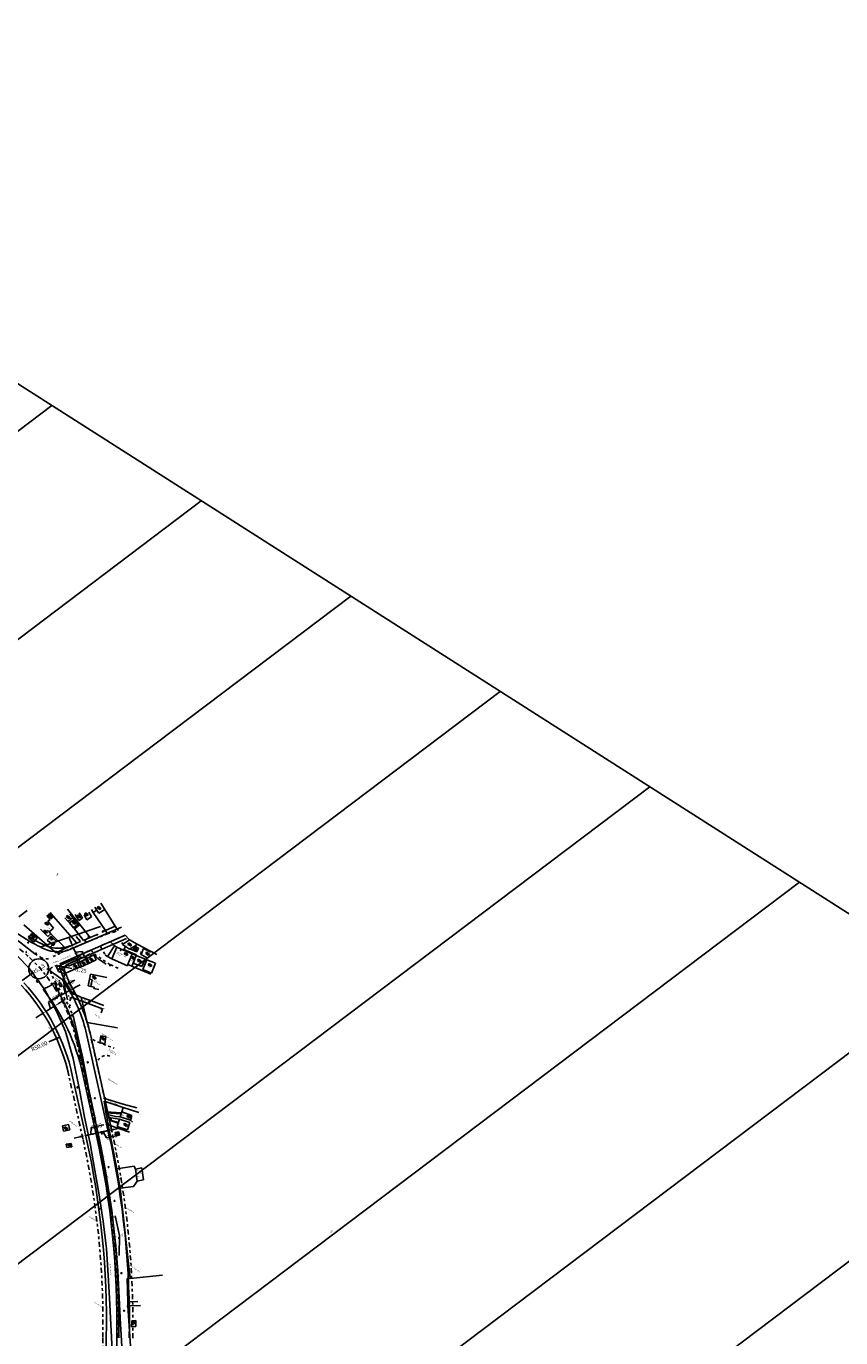
# Model space of a CAD drawing. Extents: x 173355 to 176661, y 1685967 to 1688323.
# Drawn here: x 173813 to 173843, y 1688043 to 1688092 of the extents above; entities that cross this region are included whole.
import ezdxf
from ezdxf.enums import TextEntityAlignment as Align

# ---------------------------------------------------------------- set-up
doc = ezdxf.new("R2010")
doc.units = 0
doc.header["$MEASUREMENT"] = 0
doc.linetypes.add('CENTER', pattern=[2, 1.25, -0.25, 0.25, -0.25])
doc.linetypes.add('DASHED', pattern=[0.75, 0.5, -0.25])
doc.layers.get('0').update_dxf_attribs({"linetype": 'CONTINUOUS'})
doc.layers.get('DEFPOINTS').update_dxf_attribs({"linetype": 'CONTINUOUS'})
for name, color, linetype in [('BORDAASFALTO', 1, 'CONTINUOUS'), ('CALÇADA', 131, 'CONTINUOUS'), ('CERCAARAME', 2, 'ARAME'), ('COBERTURA', 253, 'CONTINUOUS'), ('DRENAGEM', 54, 'CONTINUOUS'), ('GRADIL', 2, 'GRADIL'), ('LACAMINHO', 1, 'CONTINUOUS'), ('LAPI', 2, 'CONTINUOUS'), ('LASECAOTRANSPNIV', 1, 'CONTINUOUS'), ('LASECOES', 2, 'CONTINUOUS'), ('MUROALVENARIA', 2, 'MURO'), ('PARONITAX', 7, 'CONTINUOUS'), ('POSTE', 1, 'CONTINUOUS'), ('PROJETO', 80, 'CONTINUOUS'), ('T-ALINH-PROJ', 6, 'CONTINUOUS'), ('T-EDIF-ALV', 1, 'CONTINUOUS'), ('T-EDIF-MAD', 1, 'CONTINUOUS'), ('T-EDIF-MX', 1, 'CONTINUOUS'), ('T-MFIO-EXIST', 2, 'DASHED'), ('TEXTO', 1, 'CONTINUOUS')]:
    doc.layers.add(name, color=color, linetype=linetype)
doc.styles.add('ROMANS', font='romans.shx', dxfattribs={"height": 1})
doc.styles.get("Standard").update_dxf_attribs({"font": 'simplex.shx'})
doc.linetypes.add('ARAME', pattern='A,3,-0.001,["X",STANDARD,S=0.2,R=0,X=-0.001,Y=-0.1],-0.001', length=3.002)
doc.linetypes.add('GRADIL', pattern='A,1,[133,ltypeshp.shx,S=0.06,R=0,X=0,Y=0],-0.12,1', length=2.12)
doc.linetypes.add('MURO', pattern='A,0.7,[130,ltypeshp.shx,S=0.1,R=0,X=0,Y=0],0.7', length=1.4)
doc.dimstyles.get("Standard").update_dxf_attribs({"dimscale": 0, "dimtxt": 1, "dimasz": 1.5, "dimexe": 1, "dimexo": 1, "dimgap": 0.1, "dimtad": 1, "dimzin": 0, "dimtxsty": 'STANDARD', "dimcen": 0.1, "dimclrd": 256, "dimclre": 256, "dimclrt": 256, "dimazin": 3, "dimtfac": 0.08, "dimtdec": 4, "dimtofl": 0, "dimtmove": 0, "dimatfit": 3, "dimtolj": 1, "dimtzin": 0})

# ---------------------------------------------------------------- blocks, each defined once
blk = doc.blocks.new('_ARCHTICK')
at = {"color": 0, "linetype": 'BYBLOCK', "const_width": 0.15}
blk.add_lwpolyline([(-0.5, -0.5), (0.5, 0.5)], dxfattribs=at)
blk = doc.blocks.new('*D172')
at = {"linetype": 'BYBLOCK'}
for p, q in [((179360.99, 1663726.73), (179356.97, 1663728.69)), ((179356.66, 1663728.05), (179356.53, 1663727.79)), ((179360.68, 1663726.09), (179360.56, 1663725.84))]:
    blk.add_line(p, q, dxfattribs=at)
at = {"layer": 'DEFPOINTS', "color": 0, "linetype": 'BYBLOCK'}
for p in [(179356.97, 1663728.69), (179357.09, 1663728.95), (179361.12, 1663726.99)]:
    blk.add_point(p, dxfattribs=at)
at = {"linetype": 'BYBLOCK', "xscale": 0.8, "yscale": 0.8, "zscale": 0.8}
for p, rotation in [((179356.97, 1663728.69), 154.0617484595694), ((179360.99, 1663726.73), 334.0617484595694)]:
    blk.add_blockref('_ARCHTICK', p, dxfattribs=dict(at, rotation=rotation))
at = {"linetype": 'BYBLOCK', "insert": (179359.2, 1663728.16), "char_height": 0.8, "attachment_point": 5, "rotation": 334.0617}
blk.add_mtext('\\A1;4.48', dxfattribs=at)
blk = doc.blocks.new('*D171')
at = {"linetype": 'BYBLOCK'}
for p, q in [((179361.31, 1663726.06), (179369.5, 1663727.78)), ((179361.32, 1663726.01), (179361.52, 1663725.08)), ((179369.51, 1663727.73), (179369.71, 1663726.8))]:
    blk.add_line(p, q, dxfattribs=at)
at = {"layer": 'DEFPOINTS', "color": 0, "linetype": 'BYBLOCK'}
for p in [(179369.31, 1663728.71), (179361.12, 1663726.99), (179369.5, 1663727.78)]:
    blk.add_point(p, dxfattribs=at)
at = {"linetype": 'BYBLOCK', "xscale": 0.8, "yscale": 0.8, "zscale": 0.8}
for p, rotation in [((179361.31, 1663726.06), 191.872982147255), ((179369.5, 1663727.78), 11.87298214725494)]:
    blk.add_blockref('_ARCHTICK', p, dxfattribs=dict(at, rotation=rotation))
at = {"linetype": 'BYBLOCK', "insert": (179365.31, 1663727.41), "char_height": 0.8, "attachment_point": 5, "rotation": 11.873}
blk.add_mtext('\\A1;8.37', dxfattribs=at)
blk = doc.blocks.new('NN')
at = {"layer": 'LASECOES'}
blk.add_line((0, -0.75), (0, 0.75), dxfattribs=at)
blk = doc.blocks.new('*D169')
at = {"linetype": 'BYBLOCK'}
blk.add_line((179357.55, 1663732.22), (179354.78, 1663731.09), dxfattribs=at)
blk.add_solid([(179356.07, 1663731.89), (179356.26, 1663731.42), (179354.78, 1663731.09)], dxfattribs=at)
at = {"layer": 'DEFPOINTS', "color": 0, "linetype": 'BYBLOCK'}
for p in [(179354.78, 1663731.09), (179355.93, 1663731.56)]:
    blk.add_point(p, dxfattribs=at)
at = {"linetype": 'BYBLOCK', "insert": (179359.43, 1663732.99), "char_height": 1, "attachment_point": 5, "rotation": 22.2471}
blk.add_mtext('\\A1;R1.25', dxfattribs=at)
blk = doc.blocks.new('*D168')
at = {"linetype": 'BYBLOCK'}
for p, q in [((179385.27, 1663700.95), (179387.12, 1663702.81)), ((179387.71, 1663701.07), (179390.01, 1663703.36)), ((179388.18, 1663703.87), (179389.24, 1663704.93)), ((179384.21, 1663699.89), (179383.15, 1663698.83)), ((179385.96, 1663700.26), (179385.97, 1663700.25)), ((179386.19, 1663701.88), (179387.71, 1663701.07)), ((179387.82, 1663702.12), (179387.83, 1663702.1))]:
    blk.add_line(p, q, dxfattribs=at)
for points in [[(179388.01, 1663704.05), (179388.36, 1663703.7), (179387.12, 1663702.81)], [(179384.03, 1663700.07), (179384.38, 1663699.72), (179385.27, 1663700.95)]]:
    blk.add_solid(points, dxfattribs=at)
at = {"layer": 'DEFPOINTS', "color": 0, "linetype": 'BYBLOCK'}
for p in [(179387.11, 1663702.82), (179387.12, 1663702.81), (179385.26, 1663700.97)]:
    blk.add_point(p, dxfattribs=at)
at = {"linetype": 'BYBLOCK', "insert": (179387.78, 1663701.14), "char_height": 1, "attachment_point": 4, "rotation": 45.0325}
blk.add_mtext('\\A1;2.63', dxfattribs=at)
blk = doc.blocks.new('*D167')
at = {"linetype": 'BYBLOCK'}
for p, q in [((179358.24, 1663727.34), (179359.8, 1663730.19)), ((179360.8, 1663728.58), (179361.52, 1663729.9)), ((179358.18, 1663725.32), (179357.95, 1663725.44)), ((179359.46, 1663726.11), (179358.24, 1663727.34)), ((179358.83, 1663724.96), (179360.08, 1663727.26)), ((179359.43, 1663727.62), (179359.21, 1663727.74)), ((179358.11, 1663723.64), (179357.39, 1663722.33))]:
    blk.add_line(p, q, dxfattribs=at)
for points in [[(179360.58, 1663728.7), (179361.02, 1663728.46), (179360.08, 1663727.26)], [(179357.89, 1663723.76), (179358.33, 1663723.52), (179358.83, 1663724.96)]]:
    blk.add_solid(points, dxfattribs=at)
at = {"layer": 'DEFPOINTS', "color": 0, "linetype": 'BYBLOCK'}
for p in [(179360.08, 1663727.26), (179360.31, 1663727.14), (179359.05, 1663724.84)]:
    blk.add_point(p, dxfattribs=at)
at = {"linetype": 'BYBLOCK', "insert": (179358.29, 1663727.43), "char_height": 1, "attachment_point": 4, "rotation": 61.3822}
blk.add_mtext('\\A1;2.63', dxfattribs=at)
blk = doc.blocks.new('*D166')
at = {"linetype": 'BYBLOCK'}
for p, q in [((179383.13, 1663701.23), (179385.42, 1663703.52)), ((179385.93, 1663701.7), (179386.99, 1663702.76)), ((179382.33, 1663699.47), (179382.31, 1663699.49)), ((179384.87, 1663700.64), (179383.02, 1663698.78)), ((179383.95, 1663699.71), (179383.13, 1663701.23)), ((179384.19, 1663701.33), (179384.17, 1663701.35)), ((179381.96, 1663697.72), (179380.9, 1663696.66))]:
    blk.add_line(p, q, dxfattribs=at)
for points in [[(179385.76, 1663701.88), (179386.11, 1663701.52), (179384.87, 1663700.64)], [(179381.78, 1663697.9), (179382.14, 1663697.54), (179383.02, 1663698.78)]]:
    blk.add_solid(points, dxfattribs=at)
at = {"layer": 'DEFPOINTS', "color": 0, "linetype": 'BYBLOCK'}
for p in [(179384.89, 1663700.62), (179383.02, 1663698.78), (179383.04, 1663698.76)]:
    blk.add_point(p, dxfattribs=at)
at = {"linetype": 'BYBLOCK', "insert": (179383.2, 1663701.3), "char_height": 1, "attachment_point": 4, "rotation": 45.0325}
blk.add_mtext('\\A1;2.63', dxfattribs=at)
blk = doc.blocks.new('*D165')
at = {"linetype": 'BYBLOCK'}
blk.add_line((179362.61, 1663713.58), (179364.26, 1663716.08), dxfattribs=at)
blk.add_solid([(179363.23, 1663714.97), (179363.65, 1663714.69), (179364.26, 1663716.08)], dxfattribs=at)
at = {"layer": 'DEFPOINTS', "color": 0, "linetype": 'BYBLOCK'}
for p in [(179364.26, 1663716.08), (179336.73, 1663674.35)]:
    blk.add_point(p, dxfattribs=at)
at = {"linetype": 'BYBLOCK', "insert": (179361.18, 1663711.41), "char_height": 1, "attachment_point": 5, "rotation": 56.5857}
blk.add_mtext('\\A1;R50.00', dxfattribs=at)
blk = doc.blocks.new('*D164')
at = {"linetype": 'BYBLOCK'}
blk.add_line((179349.82, 1663725.73), (179348.67, 1663722.96), dxfattribs=at)
blk.add_solid([(179349.01, 1663724.44), (179349.47, 1663724.25), (179348.67, 1663722.96)], dxfattribs=at)
at = {"layer": 'DEFPOINTS', "color": 0, "linetype": 'BYBLOCK'}
for p in [(179350.63, 1663727.69), (179348.67, 1663722.96)]:
    blk.add_point(p, dxfattribs=at)
at = {"linetype": 'BYBLOCK', "insert": (179350.59, 1663727.6), "char_height": 1, "attachment_point": 5, "rotation": 67.4982}
blk.add_mtext('\\A1;R5.13', dxfattribs=at)
blk = doc.blocks.new('*D163')
at = {"linetype": 'BYBLOCK'}
for p, q in [((179357.19, 1663721.98), (179358.58, 1663724.92)), ((179358.47, 1663720.83), (179357.19, 1663721.98)), ((179359.03, 1663722.02), (179357.91, 1663719.64)), ((179358.31, 1663722.35), (179358.13, 1663722.44)), ((179359.67, 1663723.37), (179360.31, 1663724.73)), ((179357.19, 1663719.98), (179357, 1663720.07)), ((179357.27, 1663718.29), (179356.63, 1663716.93))]:
    blk.add_line(p, q, dxfattribs=at)
for points in [[(179359.45, 1663723.48), (179359.9, 1663723.26), (179359.03, 1663722.02)], [(179357.04, 1663718.39), (179357.49, 1663718.18), (179357.91, 1663719.64)]]:
    blk.add_solid(points, dxfattribs=at)
at = {"layer": 'DEFPOINTS', "color": 0, "linetype": 'BYBLOCK'}
for p in [(179359.22, 1663721.93), (179357.91, 1663719.64), (179358.1, 1663719.55)]:
    blk.add_point(p, dxfattribs=at)
at = {"linetype": 'BYBLOCK', "insert": (179357.23, 1663722.07), "char_height": 1, "attachment_point": 4, "rotation": 64.7014}
blk.add_mtext('\\A1;2.63', dxfattribs=at)
blk = doc.blocks.new('*D160')
at = {"linetype": 'BYBLOCK'}
for p, q in [((179353.94, 1663737.59), (179352.69, 1663738.42)), ((179355.19, 1663736.75), (179357.06, 1663735.5)), ((179355.47, 1663737.18), (179355.74, 1663737.58)), ((179356.12, 1663736.13), (179357.45, 1663737.22)), ((179357.35, 1663735.93), (179357.62, 1663736.33)), ((179357.45, 1663737.22), (179360.15, 1663735.42)), ((179358.31, 1663734.67), (179359.56, 1663733.83))]:
    blk.add_line(p, q, dxfattribs=at)
for points in [[(179354.08, 1663737.79), (179353.8, 1663737.38), (179355.19, 1663736.75)], [(179358.45, 1663734.87), (179358.17, 1663734.46), (179357.06, 1663735.5)]]:
    blk.add_solid(points, dxfattribs=at)
at = {"layer": 'DEFPOINTS', "color": 0, "linetype": 'BYBLOCK'}
for p in [(179354.92, 1663736.35), (179356.79, 1663735.1), (179357.06, 1663735.5)]:
    blk.add_point(p, dxfattribs=at)
at = {"linetype": 'BYBLOCK', "insert": (179357.53, 1663737.17), "char_height": 1, "attachment_point": 4, "rotation": 326.2549}
blk.add_mtext('\\A1;9.00', dxfattribs=at)
blk = doc.blocks.new('SITUAÇAO')
blk.add_lwpolyline([(596.33, 576.452), (1258.884, 576.452), (1258.884, 107.81), (596.33, 107.81)], close=True)
at = {"layer": 'BORDAASFALTO'}
for p, q in [((837.777, 458.787), (843.568, 458.276)), ((837.289, 456.152), (844.066, 454.474)), ((844.066, 454.474), (850.531, 451.991)), ((850.531, 451.991), (855.868, 449.067)), ((855.868, 449.067), (860.516, 445.926)), ((860.332, 450.059), (864.598, 445.811)), ((860.516, 445.926), (865.787, 441.285)), ((864.598, 445.811), (867.525, 442.973)), ((865.787, 441.285), (871.356, 435.528)), ((867.525, 442.973), (873.027, 437.122)), ((871.356, 435.528), (876.116, 430.407)), ((873.027, 437.122), (878.007, 431.987)), ((878.007, 431.987), (882.48, 427.25)), ((876.116, 430.407), (880.812, 425.584)), ((880.812, 425.584), (885.461, 420.486)), ((882.48, 427.25), (887.224, 422.163)), ((887.224, 422.163), (891.78, 417.202)), ((885.461, 420.486), (889.321, 416.323)), ((889.321, 416.323), (894.039, 410.943)), ((891.78, 417.202), (895.914, 412.519)), ((895.914, 412.519), (900.026, 407.467)), ((894.039, 410.943), (898.51, 405.559)), ((898.51, 405.559), (902.358, 400.172)), ((900.026, 407.467), (903.836, 402.422)), ((903.836, 402.422), (907.766, 396.905)), ((902.358, 400.172), (905.743, 395.507)), ((905.743, 395.507), (909.612, 390.101)), ((907.766, 396.905), (911.618, 391.545)), ((911.618, 391.545), (915.67, 385.865)), ((909.612, 390.101), (913.306, 384.863))]:
    blk.add_line(p, q, dxfattribs=at)
at = {"layer": 'CALÇADA'}
for p, q in [((858.003, 474.436), (856.815, 474.945)), ((861.732, 473.949), (860.128, 474.329)), ((855.36, 472.664), (856.219, 472.241)), ((857.933, 470.98), (859.365, 470.672)), ((859.365, 470.672), (859.263, 467.447)), ((859.365, 470.672), (860.02, 470.695)), ((861.831, 471.159), (865.212, 471.722)), ((861.831, 471.159), (861.834, 470.993)), ((859.263, 467.447), (860.538, 467.607)), ((846.358, 463.818), (846.432, 464.177)), ((845.883, 461.66), (846.08, 462.483)), ((848.449, 463.123), (848.625, 463.428)), ((848.896, 462.908), (848.449, 463.123)), ((848.747, 463.373), (848.557, 463.071)), ((848.625, 463.428), (849.085, 463.22)), ((848.855, 463.324), (848.672, 463.016)), ((848.974, 463.27), (848.787, 462.96)), ((848.896, 462.908), (849.085, 463.22)), ((849.87, 458.45), (852.834, 462.813)), ((852.834, 462.813), (853.251, 462.535)), ((850.973, 457.74), (849.87, 458.45)), ((852.508, 457.985), (850.973, 457.74)), ((852.644, 458.243), (852.508, 457.985)), ((882.487, 438.387), (877.551, 437.013)), ((882.462, 438.38), (885.879, 439.395)), ((879.868, 434.397), (883.317, 436.299)), ((883.364, 436.086), (880.021, 434.226)), ((881.749, 433.874), (883.762, 434.68)), ((880.707, 433.5), (881.582, 433.838)), ((881.582, 433.838), (881.749, 433.874)), ((881.582, 433.838), (882.087, 433.319)), ((881.749, 433.874), (882.258, 433.365)), ((882.087, 433.319), (882.199, 433.204)), ((884.025, 433.683), (882.199, 433.204)), ((882.258, 433.365), (883.989, 433.819))]:
    blk.add_line(p, q, dxfattribs=at)
at = {"layer": 'CERCAARAME'}
for p, q in [((853.251, 462.535), (854.678, 464.638)), ((856.154, 465.981), (856.213, 466.09)), ((856.213, 466.09), (857.645, 465.703)), ((857.645, 465.703), (860.057, 465.688)), ((852.875, 456.873), (852.644, 458.243)), ((856.9, 454.915), (852.875, 456.873)), ((857.775, 455.074), (856.9, 454.915)), ((859.152, 455.309), (857.775, 455.074)), ((861.893, 455.922), (859.152, 455.309)), ((859.239, 455.324), (863.888, 450.759)), ((861.893, 455.922), (865.089, 456.636)), ((863.888, 450.759), (870.993, 453.769)), ((882.567, 434.728), (880.289, 433.97)), ((883.6, 435.297), (882.567, 434.728)), ((882.153, 431.957), (889.848, 423.866)), ((889.848, 423.866), (893.228, 426.749)), ((893.228, 426.749), (893.823, 426.305)), ((889.848, 423.866), (891.91, 421.585)), ((895.803, 422.351), (893.18, 420.173)), ((895.859, 424.001), (895.837, 423.35)), ((892.584, 420.854), (893.18, 420.173)), ((893.18, 420.173), (907.491, 402.426)), ((907.491, 402.426), (913.852, 407.556)), ((907.491, 402.426), (906.835, 402.069)), ((906.835, 402.069), (910.117, 397.236)), ((916.641, 388.202), (910.692, 396.381))]:
    blk.add_line(p, q, dxfattribs=at)
at = {"layer": 'COBERTURA'}
for p, q in [((847.224, 470.817), (846.719, 471.088)), ((849.022, 470.163), (848.665, 470.281)), ((846.744, 469.452), (846.265, 469.598)), ((848.576, 468.842), (848.203, 468.968)), ((849.022, 470.163), (848.576, 468.842)), ((854.678, 464.638), (855.226, 465.657)), ((855.227, 464.294), (854.678, 464.638)), ((855.226, 465.657), (855.77, 465.337)), ((846.08, 462.483), (846.377, 462.42)), ((846.494, 463.003), (846.202, 463.077)), ((846.377, 462.42), (846.494, 463.003)), ((851.917, 460.502), (853.251, 462.535)), ((852.141, 460.336), (851.917, 460.502)), ((853.251, 462.535), (853.713, 462.244)), ((858.568, 460.247), (859.205, 458.663)), ((859.205, 458.663), (859.83, 458.902))]:
    blk.add_line(p, q, dxfattribs=at)
at = {"layer": 'DRENAGEM'}
blk.add_circle((847.805, 452.813), 0.214, dxfattribs=at)
at = {"layer": 'GRADIL'}
for p, q in [((855.36, 472.664), (856.815, 474.945)), ((861.733, 472.008), (861.831, 471.159)), ((879.868, 434.397), (880.021, 434.226)), ((880.289, 433.97), (880.707, 433.5)), ((891.91, 421.585), (892.584, 420.854)), ((895.837, 423.35), (895.803, 422.351)), ((910.117, 397.236), (910.692, 396.381))]:
    blk.add_line(p, q, dxfattribs=at)
at = {"layer": 'LACAMINHO', "color": 5, "linetype": 'CENTER'}
for p, q in [((883.941, 430.935), (866.474, 448.383)), ((878.641, 425.629), (865.786, 438.469)), ((912.093, 382.33), (909.66, 386.301))]:
    blk.add_line(p, q, dxfattribs=at)
at = {"layer": 'LACAMINHO', "linetype": 'CENTER'}
blk.add_line((881.291, 428.282), (863.824, 445.729), dxfattribs=at)
for centre, radius, start, end in [((835.556, 417.428), 40, 45.03427, 86.57855), ((728.466, 275.284), 216.25, 31.49585, 45.03249)]:
    blk.add_arc(centre, radius, start, end, dxfattribs=at)
at = {"layer": 'LACAMINHO', "color": 5, "linetype": 'CENTER'}
for centre, radius, start, end in [((835.556, 417.428), 43.75, 45.03427, 61.38223), ((728.466, 275.284), 220, 31.49585, 45.03249), ((728.466, 275.284), 212.5, 31.49585, 45.03249)]:
    blk.add_arc(centre, radius, start, end, dxfattribs=at)
at = {"layer": 'LAPI'}
for p, q in [((853.089, 456.452), (848.098, 456.75)), ((853.089, 456.452), (856.627, 452.918)), ((899.449, 410.144), (895.912, 413.678)), ((899.449, 410.144), (902.061, 405.881))]:
    blk.add_line(p, q, dxfattribs=at)
at = {"layer": 'MUROALVENARIA'}
for p, q in [((852.373, 477.059), (856.815, 474.945)), ((850.344, 474.883), (849.561, 475.23)), ((850.344, 474.883), (850.82, 475.836)), ((855.36, 472.664), (850.344, 474.883)), ((863.915, 474.129), (869.421, 474.584)), ((849.099, 470.496), (844.446, 472.07)), ((849.099, 470.496), (849.022, 470.163)), ((853.093, 469.143), (849.099, 470.496)), ((853.093, 469.143), (854.017, 470.602)), ((854.017, 470.602), (854.148, 470.814)), ((854.017, 470.602), (854.145, 470.523)), ((854.145, 470.523), (854.276, 470.736)), ((854.148, 470.814), (854.276, 470.736)), ((854.791, 471.898), (855.36, 472.664)), ((842.479, 468.668), (851.018, 466.176)), ((848.576, 468.842), (852.066, 467.662)), ((851.599, 467.007), (849.938, 467.479)), ((851.018, 466.176), (851.599, 467.007)), ((852.066, 467.662), (853.093, 469.143)), ((865.746, 468.711), (870.846, 469.57)), ((849.286, 463.549), (844.238, 464.659)), ((851.018, 466.176), (849.286, 463.549)), ((845.883, 461.66), (837.318, 462.924)), ((845.883, 461.66), (847.969, 461.328)), ((847.969, 461.328), (848.896, 462.908)), ((849.085, 463.22), (849.286, 463.549)), ((882.959, 437.714), (878.054, 436.417)), ((882.959, 437.714), (886.937, 438.767)), ((882.959, 437.714), (883.262, 436.549)), ((878.054, 436.417), (879.868, 434.397)), ((880.021, 434.226), (880.289, 433.97)), ((886.905, 435.869), (886.189, 435.941)), ((880.707, 433.5), (882.153, 431.957)), ((882.153, 431.957), (887.578, 433.328)), ((910.117, 397.236), (912.226, 398.654)), ((910.692, 396.381), (913.295, 398.132))]:
    blk.add_line(p, q, dxfattribs=at)
blk.add_point((854.146, 470.669), dxfattribs=at)
at = {"layer": 'PARONITAX'}
for p, q in [((853.546, 463.857), (853.029, 463.054)), ((853.546, 463.857), (853.965, 463.594)), ((853.029, 463.054), (853.448, 462.791)), ((853.448, 462.791), (853.965, 463.594)), ((852.77, 455.636), (852.546, 455.165)), ((852.546, 455.165), (853.417, 454.728)), ((852.77, 455.636), (853.641, 455.199)), ((853.417, 454.728), (853.641, 455.199))]:
    blk.add_line(p, q, dxfattribs=at)
at = {"layer": 'POSTE'}
for centre in [(856.697, 474.882), (854.96, 472.209), (860.693, 472.273), (852.622, 467.684), (852.69, 468.924), (850.808, 466.036), (861.024, 466.004), (847.742, 461.512), (848.596, 461.51), (853.381, 462.596), (840.66, 459.737), (843.752, 458.482), (850.796, 458.361), (856.852, 455.222), (857.906, 452.061), (869.372, 442.44), (870.555, 435.762), (875.735, 435.811), (877.73, 437.247), (880.38, 434.345), (882.285, 432.117), (881.961, 429.306), (887.904, 423.114), (892.033, 422.368), (893.719, 416.762), (891.626, 413.078), (899.659, 409.55), (904.938, 402.419), (910.554, 394.835), (910.783, 396.283), (912.289, 394.368)]:
    blk.add_circle(centre, 0.125, dxfattribs=at)
at = {"layer": 'PROJETO'}
for p, q in [((850.675, 460.179), (860.128, 474.329)), ((850.688, 464.248), (858.257, 475.579)), ((832.397, 460.193), (839.766, 460.189)), ((883.323, 430.316), (865.856, 447.764)), ((881.468, 428.459), (864, 445.906)), ((879.259, 426.248), (867.846, 437.649)), ((912.839, 382.788), (910.406, 386.758))]:
    blk.add_line(p, q, dxfattribs=at)
at = {"layer": 'PROJETO', "color": 5}
blk.add_line((851.853, 460.367), (860.856, 473.843), dxfattribs=at)
at = {"layer": 'PROJETO'}
blk.add_lwpolyline([(915.077, 384.159), (912.644, 388.13, 0.0591337), (881.114, 428.105), (869.701, 439.506, 0.0912445)], format="xyb", dxfattribs=at)
blk.add_circle((846.41, 455.617), 2.5, dxfattribs=at)
at = {"layer": 'PROJETO', "color": 5}
for centre, radius, start, end in [((843.62, 468.97), 7.625, 278.36469, 326.25491), ((839.783, 495.064), 34, 269.97288, 278.36469), ((852.892, 459.672), 1.25, 146.25491, 232.57291), ((872.796, 485.68), 34, 232.57291, 241.38223), ((832.51, 402.273), 49.125, 45.03252, 75.39566)]:
    blk.add_arc(centre, radius, start, end, dxfattribs=at)
at = {"layer": 'PROJETO'}
for centre, radius, start, end in [((843.62, 468.97), 8.5, 278.36469, 326.25491), ((839.783, 495.064), 34.875, 269.97288, 278.36469), ((841.32, 457.346), 0.25, 341.24073, 92.33402), ((851.714, 459.484), 1.25, 146.25491, 231.17357), ((872.796, 485.68), 34.875, 231.17357, 241.38223), ((846.41, 455.617), 5.125, 318.08502, 347.02191), ((851.647, 454.41), 0.25, 55.92862, 167.02191), ((872.796, 485.68), 37.5, 235.92862, 241.38223), ((835.556, 417.428), 42.875, 45.03427, 61.38223), ((832.51, 402.273), 50, 45.03252, 75.39566), ((850.409, 452.027), 0.25, 138.08502, 250.21344), ((832.51, 402.273), 52.625, 45.03252, 70.21344), ((835.556, 417.428), 40.25, 45.03427, 61.38223), ((832.51, 402.273), 49.125, 45.03252, 75.39566), ((728.466, 275.284), 216.5, 31.49585, 45.03249), ((728.466, 275.284), 219.125, 31.49585, 45.03249), ((728.466, 275.284), 213.375, 31.49585, 45.03252)]:
    blk.add_arc(centre, radius, start, end, dxfattribs=at)
at = {"layer": 'T-ALINH-PROJ', "linetype": 'CONTINUOUS'}
blk.add_line((843.802, 460.41), (853.759, 472.884), dxfattribs=at)
at = {"layer": 'T-ALINH-PROJ'}
blk.add_line((866.433, 448.437), (883.941, 430.95), dxfattribs=at)
at = {"layer": 'T-ALINH-PROJ', "linetype": 'CONTINUOUS'}
blk.add_arc((835.554, 417.444), 43.75, 45.03477, 62.12711, dxfattribs=at)
blk.add_point((861.244, 470.611), dxfattribs=at)
at = {"layer": 'T-EDIF-ALV'}
for p, q in [((852.373, 477.059), (850.726, 477.843)), ((852.373, 477.059), (851.617, 475.47)), ((850.82, 475.836), (849.957, 476.232)), ((851.617, 475.47), (850.82, 475.836)), ((861.732, 473.949), (860.862, 472.037)), ((863.915, 474.129), (861.732, 473.949)), ((863.672, 473.393), (863.915, 474.129)), ((846.719, 471.088), (845.577, 471.436)), ((846.719, 471.088), (846.254, 469.562)), ((847.224, 470.817), (846.744, 469.452)), ((848.384, 471.216), (846.798, 471.994)), ((848.665, 470.281), (847.224, 470.817)), ((847.965, 472.629), (847.438, 472.888)), ((847.965, 472.629), (848.831, 472.204)), ((848.665, 470.281), (848.203, 468.968)), ((848.831, 472.204), (848.384, 471.216)), ((861.834, 470.993), (860.02, 470.695)), ((860.02, 470.695), (860.538, 467.607)), ((860.862, 472.037), (861.733, 472.008)), ((861.733, 472.008), (862.928, 471.989)), ((864.149, 471.378), (861.834, 470.993)), ((862.928, 471.989), (862.931, 472.108)), ((862.931, 472.108), (863.672, 473.393)), ((864.835, 472.431), (862.931, 472.108)), ((863.672, 473.393), (864.7, 473.45)), ((865.225, 471.531), (864.149, 471.378)), ((864.149, 471.378), (864.691, 468.556)), ((864.7, 473.45), (864.835, 472.431)), ((868.01, 472.07), (865.225, 471.531)), ((865.225, 471.531), (865.556, 469.543)), ((867.892, 470.024), (867.599, 471.991)), ((868.46, 469.491), (868.01, 472.07)), ((868.024, 472.064), (870.35, 472.515)), ((870.793, 469.884), (870.35, 472.515)), ((842.141, 467.588), (840.906, 467.959)), ((842.204, 467.828), (840.927, 468.212)), ((842.479, 468.668), (841.225, 469.045)), ((841.907, 466.865), (842.141, 467.588)), ((842.204, 467.828), (842.479, 468.668)), ((846.254, 469.562), (845.089, 469.917)), ((848.203, 468.968), (846.744, 469.452)), ((860.538, 467.607), (864.762, 468.222)), ((864.691, 468.556), (865.746, 468.711)), ((864.762, 468.222), (864.691, 468.556)), ((865.556, 469.543), (867.892, 470.024)), ((865.746, 468.711), (865.556, 469.543)), ((868.46, 469.491), (870.793, 469.884)), ((844.014, 463.65), (841.407, 464.223)), ((844.049, 466.221), (841.907, 466.865)), ((843.623, 464.818), (843.083, 464.936)), ((843.623, 464.818), (844.049, 466.221)), ((844.238, 464.659), (843.623, 464.818)), ((844.238, 464.659), (844.014, 463.65)), ((844.608, 464.191), (844.331, 462.841)), ((846.358, 463.818), (844.608, 464.191)), ((846.202, 463.077), (846.358, 463.818)), ((846.08, 462.483), (844.331, 462.841)), ((846.08, 462.483), (846.202, 463.077)), ((852.369, 460.208), (853.713, 462.244)), ((852.644, 458.243), (854.825, 461.489)), ((854.825, 461.489), (852.644, 458.243)), ((853.713, 462.244), (854.825, 461.489)), ((858.095, 461.46), (861.945, 462.96)), ((858.095, 461.46), (858.568, 460.247)), ((858.568, 460.247), (859.182, 460.487)), ((859.182, 460.487), (859.83, 458.902)), ((851.107, 458.767), (852.141, 460.336)), ((852.644, 458.243), (851.107, 458.767)), ((852.141, 460.336), (852.369, 460.208)), ((859.83, 458.902), (860.621, 459.205)), ((860.743, 458.884), (860.621, 459.205)), ((860.743, 458.884), (861.915, 459.332)), ((868.599, 449.841), (869.749, 450.33)), ((868.599, 449.841), (869.304, 448.182)), ((869.304, 448.182), (870.454, 448.671)), ((870.454, 448.671), (869.749, 450.33)), ((883.262, 436.549), (885.877, 437.199)), ((883.262, 436.549), (883.364, 436.086)), ((883.364, 436.086), (883.6, 435.297)), ((886.189, 435.941), (883.6, 435.297)), ((886.374, 435.418), (883.762, 434.68)), ((883.762, 434.68), (884.252, 432.825)), ((886.189, 435.941), (885.877, 437.199)), ((886.374, 435.418), (886.896, 433.571)), ((884.252, 432.825), (886.896, 433.571)), ((884.64, 431.277), (885.315, 431.906)), ((885.228, 430.655), (884.64, 431.277)), ((885.228, 430.655), (885.898, 431.281)), ((885.315, 431.906), (885.898, 431.281)), ((894.997, 427.421), (893.823, 426.305)), ((893.823, 426.305), (895.859, 424.001)), ((894.997, 427.421), (897.033, 425.116)), ((895.859, 424.001), (897.033, 425.116)), ((876.788, 423.077), (875.861, 422.238)), ((876.431, 421.608), (875.861, 422.238)), ((877.358, 422.447), (876.431, 421.608)), ((876.788, 423.077), (877.358, 422.447)), ((914.369, 394.332), (913.515, 393.755)), ((913.515, 393.755), (914.29, 392.468)), ((914.29, 392.468), (915.144, 393.045)), ((914.369, 394.332), (915.144, 393.045))]:
    blk.add_line(p, q, dxfattribs=at)
at = {"layer": 'T-EDIF-MAD'}
for p, q in [((849.348, 474.333), (850.591, 473.695)), ((850.591, 473.695), (849.961, 472.455)), ((865.832, 474.057), (867.819, 474.217)), ((866.127, 472.408), (865.832, 474.057)), ((849.961, 472.455), (848.725, 473.089)), ((865.802, 473.102), (866, 473.118)), ((865.802, 473.102), (865.931, 472.392)), ((865.931, 472.392), (866.127, 472.408)), ((866.127, 472.408), (867.967, 472.556)), ((840.043, 460.745), (840.207, 462.122)), ((840.043, 460.745), (841.742, 460.566)), ((841.884, 461.929), (840.207, 462.122)), ((841.742, 460.566), (841.884, 461.929))]:
    blk.add_line(p, q, dxfattribs=at)
at = {"layer": 'T-EDIF-MX'}
for p, q in [((835.181, 463.917), (836.125, 466.381)), ((853.837, 462.159), (855.227, 464.294)), ((855.227, 464.294), (855.77, 465.337)), ((855.227, 464.294), (856.307, 463.606)), ((855.77, 465.337), (856.154, 465.981)), ((857.348, 465.239), (856.154, 465.981)), ((856.154, 465.981), (857.348, 465.239)), ((857.348, 465.239), (856.307, 463.606)), ((854.922, 461.431), (854.825, 461.489)), ((854.922, 461.431), (856.307, 463.606)), ((873.725, 426.711), (872.606, 425.617)), ((873.566, 424.597), (872.606, 425.617)), ((874.691, 425.726), (873.566, 424.597)), ((873.725, 426.711), (874.691, 425.726))]:
    blk.add_line(p, q, dxfattribs=at)
at = {"layer": 'T-MFIO-EXIST'}
for p, q in [((857.317, 473.491), (858.003, 474.436)), ((860.128, 474.329), (857.933, 470.98)), ((856.219, 472.241), (848.847, 461.843)), ((856.219, 472.241), (857.317, 473.491)), ((856.702, 469.33), (857.933, 470.98)), ((856.613, 468.579), (858.545, 467.547)), ((858.545, 467.547), (859.263, 467.447)), ((854.496, 466.104), (852.801, 463.355)), ((856.869, 466.192), (855.344, 466.489)), ((860.867, 466.112), (856.869, 466.192)), ((863.089, 466.441), (860.867, 466.112)), ((848.847, 461.843), (847.483, 459.604)), ((852.801, 463.355), (848.994, 457.663)), ((843.568, 458.276), (845.319, 458.315)), ((852.001, 454.898), (849.594, 456.335)), ((852.001, 454.898), (857.729, 451.816)), ((857.729, 451.816), (860.332, 450.059)), ((867.371, 447.94), (868.891, 448.119)), ((868.891, 448.119), (873.081, 448.976))]:
    blk.add_line(p, q, dxfattribs=at)
for centre, radius, start, end in [((858.04, 468.396), 1.632, 145.09712, 164.06097), ((856.957, 468.934), 0.495, 190.45272, 225.94932), ((855.107, 465.885), 0.649, 68.56951, 160.28277), ((845.325, 460.766), 2.451, 269.86392, 331.71053), ((849.922, 457.283), 1.003, 157.75118, 250.85756), ((873.709, 444.359), 2.42, 102.78301, 185.55664)]:
    blk.add_arc(centre, radius, start, end, dxfattribs=at)
at = {"layer": 'TEXTO'}
for p, q in [((848.694, 473.371), (848.694, 473.76)), ((848.694, 473.76), (849.527, 473.76)), ((849.527, 473.76), (849.527, 473.371)), ((850.568, 476.792), (851.4, 476.792)), ((850.568, 476.404), (850.568, 476.792)), ((851.4, 476.404), (850.568, 476.404)), ((851.4, 476.792), (851.4, 476.404)), ((866.997, 473.258), (866.997, 473.647)), ((866.997, 473.647), (867.829, 473.647)), ((867.829, 473.647), (867.829, 473.258)), ((845.262, 470.315), (845.262, 470.703)), ((845.262, 470.703), (846.094, 470.703)), ((846.094, 470.315), (845.262, 470.315)), ((846.094, 470.703), (846.094, 470.315)), ((847.185, 470.323), (848.017, 470.323)), ((847.185, 469.934), (847.185, 470.323)), ((847.43, 472.321), (848.263, 472.321)), ((847.43, 471.932), (847.43, 472.321)), ((848.263, 471.932), (847.43, 471.932)), ((848.017, 470.323), (848.017, 469.934)), ((848.263, 472.321), (848.263, 471.932)), ((849.527, 473.371), (848.694, 473.371)), ((861.963, 472.832), (861.963, 473.221)), ((861.963, 473.221), (862.796, 473.221)), ((862.796, 472.832), (861.963, 472.832)), ((862.454, 470.3), (862.454, 470.689)), ((862.454, 470.689), (863.286, 470.689)), ((863.286, 470.3), (862.454, 470.3)), ((862.796, 473.221), (862.796, 472.832)), ((863.286, 470.689), (863.286, 470.3)), ((863.67, 472.577), (863.67, 472.966)), ((863.67, 472.966), (864.502, 472.966)), ((864.502, 472.577), (863.67, 472.577)), ((864.502, 472.966), (864.502, 472.577)), ((864.523, 470.449), (864.523, 470.838)), ((864.523, 470.838), (865.355, 470.838)), ((865.355, 470.449), (864.523, 470.449)), ((865.355, 470.838), (865.355, 470.449)), ((866.143, 470.704), (866.143, 471.093)), ((866.143, 471.093), (866.976, 471.093)), ((866.976, 470.704), (866.143, 470.704)), ((866.976, 471.093), (866.976, 470.704)), ((867.829, 473.258), (866.997, 473.258)), ((869.044, 471.215), (869.044, 471.604)), ((869.044, 471.604), (869.876, 471.604)), ((869.876, 471.215), (869.044, 471.215)), ((869.876, 471.604), (869.876, 471.215)), ((841.211, 468.61), (842.044, 468.61)), ((841.211, 468.221), (841.211, 468.61)), ((842.044, 468.221), (841.211, 468.221)), ((842.044, 468.61), (842.044, 468.221)), ((848.017, 469.934), (847.185, 469.934)), ((841.593, 466.422), (842.425, 466.422)), ((841.593, 466.033), (841.593, 466.422)), ((842.425, 466.033), (841.593, 466.033)), ((842.425, 466.422), (842.425, 466.033)), ((842.45, 464.567), (843.283, 464.567)), ((842.45, 464.178), (842.45, 464.567)), ((843.283, 464.178), (842.45, 464.178)), ((843.283, 464.567), (843.283, 464.178)), ((844.571, 463.965), (845.403, 463.965)), ((844.571, 463.576), (844.571, 463.965)), ((845.403, 463.965), (845.403, 463.576)), ((855.87, 464.468), (855.87, 464.857)), ((855.87, 464.857), (856.702, 464.857)), ((856.702, 464.468), (855.87, 464.468)), ((856.702, 464.857), (856.702, 464.468)), ((840.511, 461.882), (841.343, 461.882)), ((840.511, 461.493), (840.511, 461.882)), ((841.343, 461.493), (840.511, 461.493)), ((841.343, 461.882), (841.343, 461.493)), ((845.403, 463.576), (844.571, 463.576)), ((853.395, 461.308), (854.228, 461.308)), ((853.395, 460.919), (853.395, 461.308)), ((854.228, 460.919), (853.395, 460.919)), ((854.228, 461.308), (854.228, 460.919)), ((854.721, 463.01), (855.554, 463.01)), ((854.721, 462.621), (854.721, 463.01)), ((855.554, 462.621), (854.721, 462.621)), ((855.554, 463.01), (855.554, 462.621)), ((858.914, 461.454), (859.746, 461.454)), ((858.914, 461.065), (858.914, 461.454)), ((859.746, 461.065), (858.914, 461.065)), ((859.746, 461.454), (859.746, 461.065)), ((868.921, 449.303), (868.921, 449.692)), ((868.921, 449.692), (869.753, 449.692)), ((869.753, 449.303), (868.921, 449.303)), ((869.753, 449.692), (869.753, 449.303)), ((884.957, 436.653), (885.789, 436.653)), ((884.957, 436.264), (884.957, 436.653)), ((885.789, 436.264), (884.957, 436.264)), ((885.381, 434.535), (886.213, 434.535)), ((885.381, 434.146), (885.381, 434.535)), ((886.213, 434.146), (885.381, 434.146)), ((885.789, 436.653), (885.789, 436.264)), ((886.213, 434.535), (886.213, 434.146)), ((884.855, 431.082), (884.855, 431.47)), ((884.855, 431.47), (885.687, 431.47)), ((885.687, 431.082), (884.855, 431.082)), ((885.687, 431.47), (885.687, 431.082)), ((873.246, 425.364), (873.246, 425.752)), ((873.246, 425.752), (874.079, 425.752)), ((874.079, 425.364), (873.246, 425.364)), ((874.079, 425.752), (874.079, 425.364)), ((876.339, 422.269), (876.339, 422.658)), ((876.339, 422.658), (877.172, 422.658)), ((877.172, 422.269), (876.339, 422.269)), ((877.172, 422.658), (877.172, 422.269)), ((913.781, 393.894), (914.613, 393.894)), ((913.781, 393.506), (913.781, 393.894)), ((914.613, 393.506), (913.781, 393.506)), ((914.613, 393.894), (914.613, 393.506))]:
    blk.add_line(p, q, dxfattribs=at)
at = {"layer": 'LASECOES', "xscale": 0.25, "yscale": 0.25, "zscale": 0.25}
for p, rotation in [((842.355, 456.846), 166.5373176584913), ((847.213, 455.692), 163.0571265263662), ((851.893, 453.94), 155.8951540872361), ((856.317, 451.619), 148.7331816481059), ((860.418, 448.764), 141.5712092089757), ((864.132, 445.421), 135.0325221510965), ((867.67, 441.888), 135.0325221510965), ((871.208, 438.354), 135.0325221510965), ((874.745, 434.821), 135.0325221510965), ((878.283, 431.287), 135.0325221510965), ((881.819, 427.753), 134.8343038738904), ((885.303, 424.166), 133.5095459660738), ((888.703, 420.501), 132.1847880582572), ((892.018, 416.757), 130.8600301504406), ((895.245, 412.938), 129.5352722426239), ((898.383, 409.046), 128.2105143348073), ((901.43, 405.081), 126.8857564269907), ((904.385, 401.048), 125.5609985191741), ((907.245, 396.947), 124.2362406113574), ((910.01, 392.781), 122.9114827035408), ((912.678, 388.553), 121.5867247957242)]:
    blk.add_blockref('NN', p, dxfattribs=dict(at, rotation=rotation))
at = {"layer": 'DRENAGEM', "style": 'ROMANS'}
blk.add_text('CRT', height=0.25, rotation=89.95352, dxfattribs=at).set_placement((848.43, 452.813))
at = {"layer": 'LAPI', "style": 'ROMANS'}
for s, rotation, p in [('PI-10', 135.03252, (853.619, 456.983)), ('PI-9', 121.49598, (900.089, 410.536))]:
    blk.add_text(s, height=0.375, rotation=rotation, dxfattribs=at).set_placement(p, align=Align.MIDDLE)
at = {"layer": 'LASECAOTRANSPNIV', "style": 'ROMANS'}
for s, p in [('8', (837.367, 477.738)), ('8', (837.367, 477.738)), ('9', (943.45, 439.203)), ('9', (943.45, 439.203))]:
    blk.add_text(s, height=0.625, dxfattribs=at).set_placement(p)
at = {"layer": 'LASECOES', "style": 'ROMANS'}
for s, rotation, p in [('112', 350, (842.416, 457.358)), ('111', 343, (847.38, 456.204)), ('110', 336, (852.059, 454.452)), ('109', 329, (856.654, 451.994)), ('108', 322, (860.755, 449.139)), ('107', 315, (864.47, 445.796)), ('106', 315, (867.939, 442.331)), ('105', 315, (871.545, 438.763)), ('104', 315, (875.082, 435.23)), ('103', 315, (878.62, 431.696)), ('102', 315, (882.088, 428.196)), ('101', 315, (885.572, 424.61)), ('100', 315, (888.972, 420.944)), ('99', 315, (892.389, 417.098)), ('98', 315, (895.684, 413.211)), ('97', 315, (898.822, 409.318)), ('96', 315, (901.869, 405.354)), ('95', 307, (904.79, 401.355)), ('94', 307, (907.65, 397.254)), ('93', 307, (910.415, 393.088)), ('92', 307, (913.083, 388.86))]:
    blk.add_text(s, height=0.25, rotation=rotation, dxfattribs=at).set_placement(p, align=Align.MIDDLE)
at = {"layer": 'TEXTO', "style": 'ROMANS'}
for s, p in [('M', (848.976, 473.424)), ('A', (850.85, 476.484)), ('M', (867.278, 473.338)), ('A', (845.544, 470.395)), ('A', (847.712, 472.013)), ('5167', (849.141, 472.957)), ('BAR', (861.541, 472.38)), ('A', (862.245, 472.913)), ('A', (862.736, 470.381)), ('A', (863.952, 472.657)), ('A', (864.805, 470.529)), ('2PAV.', (866.143, 470.216)), ('A', (866.425, 470.785)), ('2PAV.', (869.053, 470.797)), ('A', (869.326, 471.295)), ('A', (841.493, 468.302)), ('5177', (847.431, 469.443)), ('A', (847.467, 470.015)), ('BECO', (856.515, 466.891)), ('SUPERMERCADO', (860.615, 469.711)), ('POSTAL', (860.615, 469.307)), ('GARAGEM', (864.292, 469.741)), ('A', (841.875, 466.114)), ('5187', (842.62, 465.459)), ('A', (842.732, 464.258)), ('A', (844.853, 463.657)), ('ÔNIBUS', (851.856, 463.609)), ('PARADA DE', (851.856, 464.014)), ('Mx', (856.048, 464.514)), ('2486', (840.485, 460.781)), ('M', (840.793, 461.546)), ('BARBEARIA', (844.165, 463.181)), ('5197', (845.096, 462.808)), ('LOJA/BAR', (853.11, 460.441)), ('A', (853.677, 461)), ('Mx', (854.899, 462.667)), ('MATERIAIS', (858.822, 460.705)), ('DE CONSTRUÇÃO', (858.822, 460.3)), ('A', (859.196, 461.146)), ('2490', (851.619, 458.89)), ('2500', (859.091, 459.327)), ('ÔNIBUS', (851.064, 455.401)), ('PARADA DE', (851.064, 455.806)), ('DEPÓSITO', (864.502, 453.374)), ('PLANTÃO DE VENDAS', (868.363, 450.311)), ('A', (869.203, 449.383)), ('2514', (869.225, 448.589)), ('ENTRADA DO', (872.12, 448.036)), ('LOTEAMENTO', (872.12, 447.631)), ('TERRENO BALDIO', (856.118, 444.356)), ('TERRENO BALDIO', (875.772, 441.604)), ('2594', (883.461, 435.885)), ('A', (885.238, 436.345)), ('A', (885.663, 434.227)), ('2606', (884.081, 433.688)), ('A', (885.137, 431.162)), ('TERRENO BALDIO', (873.28, 427.424)), ('SEDE CAMPESTRE', (885.324, 428.763)), ('Mx', (873.424, 425.437)), ('PORTARIA', (894.184, 426.108)), ('2600', (895.086, 424.974)), ('A', (876.621, 422.35)), ('SEDE CAMPESTRE', (896.565, 416.744)), ('TERRENO BALDIO', (890.288, 409.926)), ('SEDE CAMPESTRE', (905.792, 405.042)), ('2910', (910.662, 397.157)), ('TERRENO BALDIO', (903.07, 392.479)), ('2920', (914.026, 392.938)), ('A', (914.063, 393.586))]:
    blk.add_text(s, height=0.25, dxfattribs=at).set_placement(p)
for s, rotation, p in [('ESTRADA CRISTIANO KRAEMER', 55.70061, (848.704, 458.557)), ('RUA DE ACESSO', 13.1125, (879.025, 436.896)), ('AV. JUCA BATISTA', 305.0307, (901.222, 402.771))]:
    blk.add_text(s, height=0.25, rotation=rotation, dxfattribs=at).set_placement(p)
dim = blk.add_aligned_dim(p1=(850.699, 464.276), p2=(852.575, 463.023), distance=0.483, text='9.00', dimstyle='STANDARD', override={"dimscale": 1})
dim.commit()
dim.dimension.update_dxf_attribs({"geometry": '*D160', "text_midpoint": (853.316, 465.092), "insert": (-178504.219, -1663272.076)})
for center, mpoint, picture, middle, set_off in [((851.714, 459.484), (850.557, 459.011), '*D169', (855.212, 460.915), (-178504.219, -1663272.076)), ((846.4097, 455.6172), (844.4483, 450.8824), '*D164', (846.3728, 455.5281), (-178504.2188, -1663272.0756)), ((832.51, 402.273), (860.045, 444.009), '*D165', (856.961, 439.334), (-178504.219, -1663272.076))]:
    dim = blk.add_radius_dim(center=center, mpoint=mpoint, dimstyle='STANDARD', override={"dimscale": 1})
    dim.commit()
    dim.dimension.update_dxf_attribs({"geometry": picture, "text_midpoint": middle, "dimtype": 132, "insert": set_off})
for p1, p2, distance, picture, middle, set_off in [((854.834727, 452.761116), (856.092008, 455.065432), 0.257941, '*D167', (854.073495, 455.349421), (-178504.218808, -1663272.07562)), ((854.999, 449.851), (853.877, 447.478), -0.207, '*D163', (853.013, 449.996), (-178504.219, -1663272.076)), ((880.676, 428.543), (878.821, 426.686), -0.029, '*D166', (878.981, 429.222), (-178504.219, -1663272.076)), ((881.037, 428.89), (882.892, 430.747), -0.017, '*D168', (883.564, 429.061), (-178504.219, -1663272.076))]:
    dim = blk.add_aligned_dim(p1=p1, p2=p2, distance=distance, dimstyle='STANDARD', override={"dimscale": 1})
    dim.commit()
    dim.dimension.update_dxf_attribs({"geometry": picture, "text_midpoint": middle, "insert": set_off})
at = {"color": 6}
for p2, distance, picture, middle in [((852.875, 456.873), 0.285, '*D172', (854.982, 456.087)), ((865.089, 456.636), -0.951, '*D171', (861.087, 455.335))]:
    dim = blk.add_aligned_dim(p1=(856.9, 454.915), p2=p2, distance=distance, dimstyle='STANDARD', override={"dimscale": 1, "dimtxt": 0.8, "dimasz": 0.8, "dimblk1": 'ARCHTICK', "dimblk2": 'ARCHTICK', "dimsah": 1}, dxfattribs=at)
    dim.commit()
    dim.dimension.update_dxf_attribs({"geometry": picture, "text_midpoint": middle, "insert": (-178504.219, -1663272.076)})

msp = doc.modelspace()

# ---------------------------------------------------------------- hatches: boundary and pattern name
h = msp.add_hatch()
h.set_pattern_fill('ANSI31', color=256, scale=50, angle=24.5741, style=0)
h.set_pattern_definition([(37.05056, (174565.962, 1687228.3046), (-3.765747, 4.98815), [])])
h.paths.add_polyline_path([(173753.352, 1688032.673), (173837.149, 1687979.24), (173874.943, 1688038.512), (173791.146, 1688091.945)])

# ---------------------------------------------------------------- linework, layer by layer
msp.add_lwpolyline([(173753.352, 1688032.673), (173837.149, 1687979.24), (173874.943, 1688038.512), (173791.146, 1688091.945)], close=True)
msp.add_lwpolyline([(173753.352, 1688032.673), (173837.149, 1687979.24), (173874.943, 1688038.512), (173791.146, 1688091.945)], close=True)

# ---------------------------------------------------------------- block references
at = {"xscale": 0.15, "yscale": 0.15, "zscale": 0.15, "rotation": 327.47648781655}
msp.add_blockref('SITUAÇAO', (173669.236, 1688067.13), dxfattribs=at)

doc.saveas('drawing.dxf')
